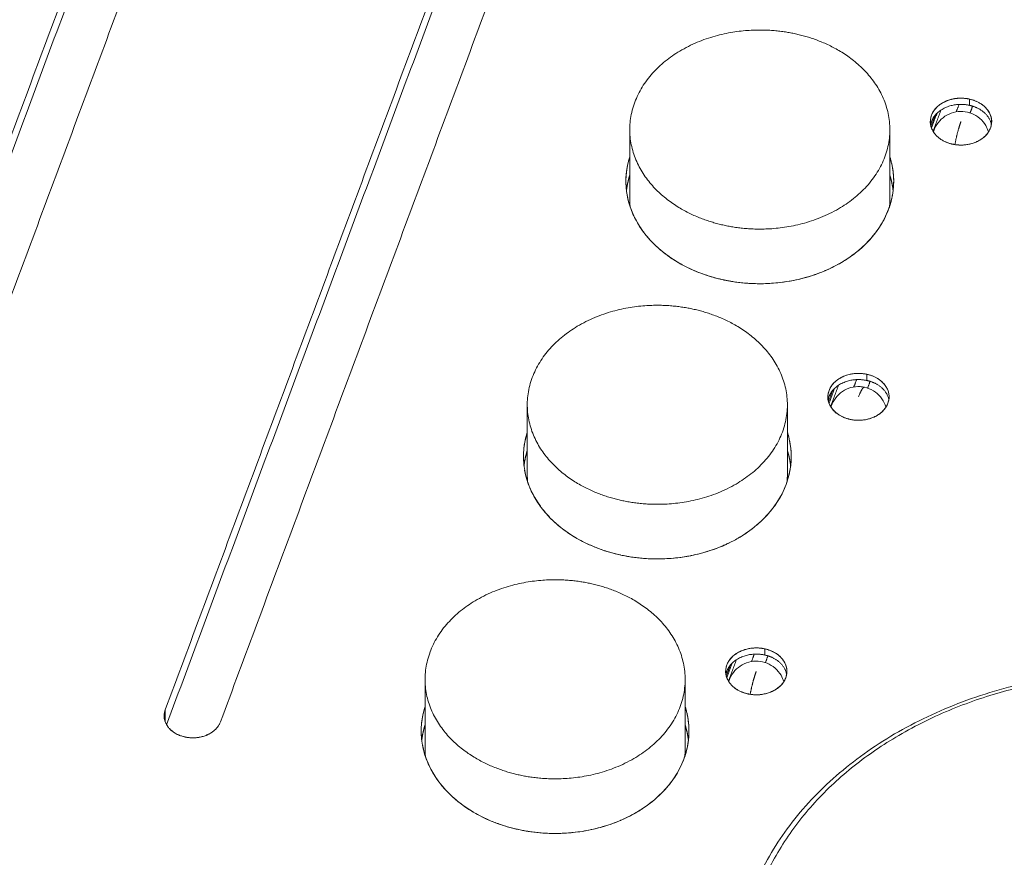
# Model space of a CAD drawing. Units: inches. Extents: x 0 to 47, y 0 to 29.7.
# Drawn here: x 38.7 to 40.7, y 12.7 to 14.4 of the extents above; entities that cross this region are included whole.
import ezdxf

# ---------------------------------------------------------------- set-up
doc = ezdxf.new("R2010")
doc.units = ezdxf.units.IN
doc.header["$MEASUREMENT"] = 0

msp = doc.modelspace()

# ---------------------------------------------------------------- linework, layer by layer
at = {"color": 0, "linetype": 'Continuous', "lineweight": 0, "extrusion": (-0.070944, -0.812058, -0.579248)}
for p, q in [((40.5968, 14.2106), (40.5968, 14.2063)), ((40.7228, 14.2106), (40.7228, 14.2074)), ((39.9779, 14.1943), (39.9779, 14.0499)), ((40.5134, 14.1943), (40.5134, 14.0499)), ((39.9701, 14.0879), (39.9701, 14.0847)), ((40.5213, 14.0879), (40.5213, 14.0841)), ((40.3858, 13.644), (40.3858, 13.6396)), ((40.5118, 13.644), (40.5118, 13.6407)), ((39.767, 13.6277), (39.767, 13.4833)), ((40.3024, 13.6277), (40.3024, 13.4833)), ((39.7591, 13.5213), (39.7591, 13.5181)), ((40.3103, 13.5213), (40.3103, 13.5175)), ((40.1754, 13.0788), (40.1754, 13.0745)), ((40.3014, 13.0788), (40.3014, 13.0756)), ((39.5565, 13.0625), (39.5565, 12.9181)), ((40.092, 13.0625), (40.092, 12.9181)), ((39.0194, 12.9872), (39.0194, 12.9831)), ((39.5487, 12.9561), (39.5487, 12.9529)), ((40.0998, 12.9561), (40.0998, 12.9523))]:
    msp.add_line(p, q, dxfattribs=at)
at = {"color": 0, "linetype": 'Continuous', "lineweight": 0}
for points, degree in [([(28.2527, 18.1688), (46.048, 14.2862)], 1), ([(46.048, 14.2862), (28.2527, 18.1688)], 1), ([(38.9302, 14.7878), (38.3212, 13.1524)], 1), ([(38.3212, 13.1524), (38.9302, 14.7878)], 1), ([(38.9433, 14.785), (38.324, 13.1218)], 1), ([(38.324, 13.1218), (38.9433, 14.785)], 1), ([(38.4348, 13.1276), (39.0438, 14.763)], 1), ([(39.0438, 14.763), (38.4348, 13.1276)], 1), ([(39.6306, 14.635), (39.0217, 12.9996)], 1), ([(39.0217, 12.9996), (39.6306, 14.635)], 1), ([(39.6437, 14.6321), (39.0244, 12.969)], 1), ([(39.0244, 12.969), (39.6437, 14.6321)], 1), ([(39.1353, 12.9748), (39.7442, 14.6102)], 1), ([(39.7442, 14.6102), (39.1353, 12.9748)], 1), ([(44.6127, 10.4314), (26.8175, 14.314)], 1), ([(26.8175, 14.314), (44.6127, 10.4314)], 1), ([(44.6127, 10.3934), (26.8175, 14.276)], 1), ([(26.8175, 14.276), (44.6127, 10.3934)], 1), ([(40.6771, 14.2443), (40.6771, 14.257)], 1), ([(40.6188, 14.2346), (40.6025, 14.1907)], 1), ([(40.6502, 14.2309), (40.6558, 14.2461)], 1), ([(40.6838, 14.2425), (40.6786, 14.2286)], 1), ([(40.7079, 14.2418), (40.7079, 14.2418), (40.7078, 14.2419), (40.7078, 14.2419)], 3), ([(40.6066, 14.2237), (40.5981, 14.2009)], 1), ([(40.5992, 14.1975), (40.6105, 14.228)], 1), ([(40.5201, 14.0689), (40.5201, 14.0695), (40.52, 14.0702), (40.5199, 14.0708)], 3), ([(40.4661, 13.6777), (40.4661, 13.6904)], 1), ([(40.4078, 13.6679), (40.3915, 13.6241)], 1), ([(40.4449, 13.6795), (40.4392, 13.6643)], 1), ([(40.4676, 13.662), (40.4728, 13.6759)], 1), ([(40.4969, 13.6752), (40.4969, 13.6752), (40.4968, 13.6752), (40.4968, 13.6753)], 3), ([(40.3956, 13.6571), (40.3871, 13.6343)], 1), ([(40.3882, 13.6309), (40.3995, 13.6614)], 1), ([(39.7605, 13.5003), (39.7573, 13.5243), (39.7595, 13.548), (39.767, 13.5713)], 3), ([(40.3092, 13.5023), (40.3091, 13.5029), (40.309, 13.5035), (40.3089, 13.5042)], 3), ([(39.7939, 13.4187), (39.7769, 13.442), (39.7661, 13.4669), (39.7615, 13.4933)], 3), ([(44.1209, 9.7449), (27.3858, 13.3962)], 1), ([(39.9591, 13.3184), (39.929, 13.3249), (39.901, 13.3352), (39.8754, 13.3491)], 3), ([(40.2557, 13.1125), (40.2557, 13.1252)], 1), ([(40.1778, 13.0657), (40.1891, 13.0962)], 1), ([(40.1974, 13.1028), (40.181, 13.0589)], 1), ([(40.2288, 13.0991), (40.2344, 13.1143)], 1), ([(40.2572, 13.0968), (40.2624, 13.1108)], 1), ([(40.2865, 13.11), (40.2864, 13.1101), (40.2864, 13.1101), (40.2864, 13.1101)], 3), ([(40.1852, 13.092), (40.1767, 13.0692)], 1), ([(39.0217, 12.9748), (39.0217, 12.9996)], 1), ([(39.0217, 12.9996), (39.0217, 12.9748)], 1), ([(39.55, 12.9352), (39.5469, 12.9592), (39.549, 12.9828), (39.5565, 13.0062)], 3), ([(40.0987, 12.9371), (40.0986, 12.9377), (40.0986, 12.9384), (40.0985, 12.939)], 3), ([(39.5834, 12.8535), (39.5665, 12.8768), (39.5557, 12.9017), (39.5511, 12.9282)], 3), ([(39.7487, 12.7532), (39.7185, 12.7598), (39.6906, 12.77), (39.665, 12.7839)], 3)]:
    msp.add_open_spline(points, degree=degree, dxfattribs=at)
for points, weights in [([(39.9882, 14.2505), (40.0371, 14.3818), (40.1903, 14.4194), (40.319, 14.3914)], [0.5, 0.5, 0.666666666667, 1]), ([(40.319, 14.3914), (40.4478, 14.3633), (40.5521, 14.2695), (40.5031, 14.1381)], [1, 0.666666666667, 0.5, 0.5]), ([(40.6771, 14.257), (40.6468, 14.2636), (40.6107, 14.2548), (40.5992, 14.2238)], [1, 0.666666666674, 0.500000000008, 0.5]), ([(40.7204, 14.1974), (40.7319, 14.2283), (40.7074, 14.2504), (40.6771, 14.257)], [0.5, 0.499999999992, 0.666666666659, 1]), ([(40.6771, 14.2443), (40.6433, 14.2517), (40.6036, 14.2402), (40.5974, 14.2043)], [1, 0.642300040737, 0.476523972759, 0.502671796066]), ([(40.5974, 14.2043), (40.6036, 14.2402), (40.6433, 14.2517), (40.6771, 14.2443)], [0.502671796066, 0.476523972759, 0.642300040737, 1]), ([(40.6115, 14.2417), (40.6116, 14.2417), (40.6117, 14.2418), (40.6118, 14.2418)], [0.589735587207, 0.590006588813, 0.590278204238, 0.590550433482]), ([(40.7223, 14.2043), (40.7185, 14.2262), (40.6988, 14.2396), (40.6771, 14.2443)], [0.521548329112, 0.57638189183, 0.735865782126, 1]), ([(40.6771, 14.2443), (40.6988, 14.2396), (40.7185, 14.2262), (40.7223, 14.2043)], [1, 0.735865782126, 0.57638189183, 0.521548329112]), ([(40.7078, 14.2418), (40.7079, 14.2418), (40.7079, 14.2418), (40.708, 14.2418)], [0.826972541126, 0.826668516304, 0.826364703498, 0.826061102707]), ([(40.6473, 14.1634), (40.6506, 14.1811), (40.655, 14.1978), (40.6598, 14.2106)], [0.855441280269, 0.843097661377, 0.891283901287, 1]), ([(40.5107, 14.0301), (40.524, 14.0658), (40.5247, 14.1026), (40.5134, 14.1379)], [0.5, 0.5, 0.511665778417, 0.53499733525]), ([(39.9712, 14.0689), (39.9724, 14.0793), (39.9747, 14.0897), (39.9779, 14.0999)], [0.504419299455, 0.502069241812, 0.500656454484, 0.500180937472]), ([(40.5134, 14.0999), (40.5166, 14.0898), (40.5189, 14.0794), (40.5201, 14.0689)], [0.53499733525, 0.528070929059, 0.52217263906, 0.517302465253]), ([(39.9779, 14.0499), (39.9779, 14.0452), (39.9782, 14.0405), (39.9786, 14.0359)], [0.509762076773, 0.511392074976, 0.513226196816, 0.515264442291]), ([(40.5128, 14.0359), (40.5132, 14.0406), (40.5134, 14.0452), (40.5134, 14.0499)], [0.505519333954, 0.50673331848, 0.508147566086, 0.509762076773]), ([(39.7772, 13.6838), (39.8261, 13.8152), (39.9793, 13.8528), (40.1081, 13.8247)], [0.5, 0.5, 0.666666666667, 1]), ([(40.1081, 13.8247), (40.2368, 13.7967), (40.3411, 13.7029), (40.2922, 13.5715)], [1, 0.666666666667, 0.5, 0.5]), ([(40.4661, 13.6904), (40.4358, 13.697), (40.3998, 13.6881), (40.3883, 13.6572)], [1, 0.666666666674, 0.500000000008, 0.5]), ([(40.5094, 13.6308), (40.5209, 13.6617), (40.4964, 13.6838), (40.4661, 13.6904)], [0.5, 0.499999999992, 0.666666666659, 1]), ([(40.4661, 13.6777), (40.4324, 13.6851), (40.3926, 13.6735), (40.3864, 13.6377)], [1, 0.642300040737, 0.476523972759, 0.502671796066]), ([(40.3864, 13.6377), (40.3926, 13.6735), (40.4324, 13.6851), (40.4661, 13.6777)], [0.502671796066, 0.476523972759, 0.642300040737, 1]), ([(40.4005, 13.6751), (40.4006, 13.6751), (40.4007, 13.6752), (40.4008, 13.6752)], [0.589735587207, 0.590006588813, 0.590278204238, 0.590550433482]), ([(40.4614, 13.6637), (40.4582, 13.6644), (40.4537, 13.657), (40.4488, 13.644)], [0.855936040178, 0.841894478054, 0.889915797995, 1]), ([(40.5113, 13.6377), (40.5075, 13.6596), (40.4878, 13.673), (40.4661, 13.6777)], [0.521548329112, 0.57638189183, 0.735865782126, 1]), ([(40.4661, 13.6777), (40.4878, 13.673), (40.5075, 13.6596), (40.5113, 13.6377)], [1, 0.735865782126, 0.57638189183, 0.521548329112]), ([(40.4969, 13.6752), (40.4969, 13.6752), (40.4969, 13.6752), (40.497, 13.6751)], [0.826972541126, 0.826668516304, 0.826364703498, 0.826061102707]), ([(40.2997, 13.4634), (40.313, 13.4992), (40.3137, 13.536), (40.3024, 13.5713)], [0.5, 0.5, 0.511665778417, 0.53499733525]), ([(39.7602, 13.5023), (39.7615, 13.5127), (39.7637, 13.5231), (39.767, 13.5333)], [0.504419299455, 0.502069241812, 0.500656454484, 0.500180937472]), ([(40.3024, 13.5333), (40.3057, 13.5232), (40.3079, 13.5128), (40.3092, 13.5023)], [0.53499733525, 0.528070929059, 0.52217263906, 0.517302465253]), ([(39.767, 13.4833), (39.767, 13.4786), (39.7672, 13.4739), (39.7676, 13.4693)], [0.509762076773, 0.511392074976, 0.513226196816, 0.515264442291]), ([(40.3018, 13.4693), (40.3022, 13.4739), (40.3024, 13.4786), (40.3024, 13.4833)], [0.505519333954, 0.50673331848, 0.508147566086, 0.509762076773]), ([(39.5668, 13.1187), (39.6157, 13.2501), (39.7689, 13.2877), (39.8976, 13.2596)], [0.5, 0.5, 0.666666666667, 1]), ([(39.8976, 13.2596), (40.0264, 13.2315), (40.1306, 13.1377), (40.0817, 13.0063)], [1, 0.666666666667, 0.5, 0.5]), ([(40.2557, 13.1252), (40.2254, 13.1318), (40.1893, 13.123), (40.1778, 13.092)], [1, 0.666666666674, 0.500000000008, 0.5]), ([(40.299, 13.0656), (40.3105, 13.0965), (40.286, 13.1186), (40.2557, 13.1252)], [0.5, 0.499999999992, 0.666666666659, 1]), ([(40.2557, 13.1125), (40.2219, 13.1199), (40.1822, 13.1084), (40.176, 13.0725)], [1, 0.642300040737, 0.476523972759, 0.502671796066]), ([(40.176, 13.0725), (40.1822, 13.1084), (40.2219, 13.1199), (40.2557, 13.1125)], [0.502671796066, 0.476523972759, 0.642300040737, 1]), ([(40.1901, 13.1099), (40.1902, 13.1099), (40.1903, 13.11), (40.1904, 13.11)], [0.589735587207, 0.590006588813, 0.590278204238, 0.590550433482]), ([(40.3008, 13.0725), (40.2971, 13.0944), (40.2774, 13.1078), (40.2557, 13.1125)], [0.521548329112, 0.57638189183, 0.735865782126, 1]), ([(40.2557, 13.1125), (40.2774, 13.1078), (40.2971, 13.0944), (40.3008, 13.0725)], [1, 0.735865782126, 0.57638189183, 0.521548329112]), ([(40.2864, 13.11), (40.2865, 13.11), (40.2865, 13.11), (40.2866, 13.11)], [0.826972541126, 0.826668516304, 0.826364703498, 0.826061102707]), ([(40.2259, 13.0316), (40.2291, 13.0493), (40.2336, 13.066), (40.2384, 13.0788)], [0.855441280269, 0.843097661377, 0.891283901287, 1]), ([(40.2428, 12.6221), (40.3918, 13.0223), (40.8584, 13.1369), (41.2504, 13.0513)], [0.480005431715, 0.480005431715, 0.640007242287, 0.96001086343]), ([(40.0893, 12.8983), (40.1026, 12.934), (40.1032, 12.9708), (40.092, 13.0062)], [0.5, 0.5, 0.511665778417, 0.53499733525]), ([(39.5498, 12.9371), (39.551, 12.9476), (39.5533, 12.9579), (39.5565, 12.9682)], [0.504419299455, 0.502069241812, 0.500656454484, 0.500180937472]), ([(40.092, 12.9682), (40.0952, 12.958), (40.0975, 12.9476), (40.0987, 12.9371)], [0.53499733525, 0.528070929059, 0.52217263906, 0.517302465253]), ([(39.5565, 12.9181), (39.5565, 12.9134), (39.5567, 12.9088), (39.5572, 12.9041)], [0.509762076773, 0.511392074976, 0.513226196816, 0.515264442291]), ([(40.0913, 12.9041), (40.0918, 12.9088), (40.092, 12.9134), (40.092, 12.9181)], [0.505519333954, 0.50673331848, 0.508147566086, 0.509762076773])]:
    msp.add_rational_spline(points, weights, degree=3, dxfattribs=at)
for points, weights, knots in [([(40.5031, 14.1381), (40.4542, 14.0067), (40.301, 13.9691), (40.1723, 13.9972), (40.0436, 14.0253), (39.9393, 14.1191), (39.9882, 14.2505)], [0.5, 0.5, 0.666666666667, 1, 0.666666666667, 0.5, 0.5], [0, 0, 0, 0, 0.5, 0.5, 0.5, 1, 1, 1, 1]), ([(40.5992, 14.2238), (40.5877, 14.1929), (40.6123, 14.1709), (40.6425, 14.1642), (40.6728, 14.1576), (40.7089, 14.1665), (40.7204, 14.1974)], [0.5, 0.499999999992, 0.666666666659, 1, 0.666666666674, 0.500000000008, 0.5], [0, 0, 0, 0, 0.5, 0.5, 0.5, 1, 1, 1, 1]), ([(39.9779, 14.1379), (39.9357, 14.0056), (40.0414, 13.9131), (40.1701, 13.885), (40.3026, 13.8561), (40.4603, 13.8948), (40.5107, 14.0301)], [0.500180937472, 0.506401316125, 0.673007670301, 1, 0.666666666667, 0.5, 0.5], [0.0095115, 0.0095115, 0.0095115, 0.0095115, 0.5, 0.5, 0.5, 1, 1, 1, 1]), ([(40.2922, 13.5715), (40.2432, 13.4401), (40.09, 13.4025), (39.9613, 13.4306), (39.8326, 13.4587), (39.7283, 13.5524), (39.7772, 13.6838)], [0.5, 0.5, 0.666666666667, 1, 0.666666666667, 0.5, 0.5], [0, 0, 0, 0, 0.5, 0.5, 0.5, 1, 1, 1, 1]), ([(40.3883, 13.6572), (40.3767, 13.6263), (40.4013, 13.6042), (40.4316, 13.5976), (40.4619, 13.591), (40.4979, 13.5999), (40.5094, 13.6308)], [0.5, 0.499999999992, 0.666666666659, 1, 0.666666666674, 0.500000000008, 0.5], [0, 0, 0, 0, 0.5, 0.5, 0.5, 1, 1, 1, 1]), ([(39.767, 13.5713), (39.7247, 13.439), (39.8304, 13.3465), (39.9591, 13.3184), (40.0917, 13.2895), (40.2494, 13.3282), (40.2997, 13.4634)], [0.500180937472, 0.506401316125, 0.673007670301, 1, 0.666666666667, 0.5, 0.5], [0.0095115, 0.0095115, 0.0095115, 0.0095115, 0.5, 0.5, 0.5, 1, 1, 1, 1]), ([(40.0817, 13.0063), (40.0328, 12.8749), (39.8796, 12.8373), (39.7509, 12.8654), (39.6221, 12.8935), (39.5179, 12.9873), (39.5668, 13.1187)], [0.5, 0.5, 0.666666666667, 1, 0.666666666667, 0.5, 0.5], [0, 0, 0, 0, 0.5, 0.5, 0.5, 1, 1, 1, 1]), ([(40.1778, 13.092), (40.1663, 13.0611), (40.1908, 13.0391), (40.2211, 13.0325), (40.2514, 13.0258), (40.2875, 13.0347), (40.299, 13.0656)], [0.5, 0.499999999992, 0.666666666659, 1, 0.666666666674, 0.500000000008, 0.5], [0, 0, 0, 0, 0.5, 0.5, 0.5, 1, 1, 1, 1]), ([(39.0217, 12.9996), (39.0122, 12.9741), (39.029, 12.951), (39.0623, 12.9437), (39.0956, 12.9365), (39.1258, 12.9493), (39.1353, 12.9748)], [1, 0.804737854119, 0.804737854119, 1, 0.804737854119, 0.804737854119, 1], [0, 0, 0, 0, 0.5, 0.5, 0.5, 1, 1, 1, 1]), ([(39.5565, 13.0062), (39.5143, 12.8738), (39.6199, 12.7813), (39.7487, 12.7532), (39.8812, 12.7243), (40.0389, 12.763), (40.0893, 12.8983)], [0.500180937472, 0.506401316125, 0.673007670301, 1, 0.666666666667, 0.5, 0.5], [0.0095115, 0.0095115, 0.0095115, 0.0095115, 0.5, 0.5, 0.5, 1, 1, 1, 1])]:
    msp.add_rational_spline(points, weights, degree=3, knots=knots, dxfattribs=at)
for points, knots in [([(40.5992, 14.2238), (40.6016, 14.2302), (40.6053, 14.2357), (40.6102, 14.2405), (40.6127, 14.243), (40.6156, 14.2452), (40.6187, 14.2472), (40.6203, 14.2482), (40.622, 14.2492), (40.6237, 14.2501), (40.6246, 14.2506), (40.6255, 14.251), (40.6264, 14.2515), (40.6268, 14.2517), (40.6273, 14.2519), (40.6278, 14.2521), (40.628, 14.2522), (40.6282, 14.2523), (40.6285, 14.2524), (40.6286, 14.2525), (40.6287, 14.2525), (40.6288, 14.2526), (40.6289, 14.2527), (40.6291, 14.2527), (40.6292, 14.2528), (40.644, 14.2592), (40.66, 14.2606), (40.6771, 14.257)], [0, 0, 0, 0, 0.25, 0.25, 0.25, 0.375, 0.375, 0.375, 0.4375, 0.4375, 0.4375, 0.46875, 0.46875, 0.46875, 0.484375, 0.484375, 0.484375, 0.492188, 0.492188, 0.492188, 0.496094, 0.496094, 0.496094, 0.5, 0.5, 0.5, 1, 1, 1, 1]), ([(40.6771, 14.257), (40.6853, 14.2553), (40.6925, 14.2525), (40.6988, 14.2487), (40.702, 14.2467), (40.7049, 14.2446), (40.7076, 14.2421), (40.7089, 14.2409), (40.7102, 14.2396), (40.7114, 14.2383), (40.712, 14.2376), (40.7126, 14.2369), (40.7132, 14.2362), (40.7135, 14.2359), (40.7137, 14.2355), (40.714, 14.2352), (40.7142, 14.235), (40.7143, 14.2348), (40.7144, 14.2346), (40.7145, 14.2345), (40.7146, 14.2344), (40.7146, 14.2343), (40.7147, 14.2342), (40.7148, 14.2342), (40.7149, 14.2341), (40.7234, 14.2226), (40.7252, 14.2104), (40.7204, 14.1974)], [0, 0, 0, 0, 0.25, 0.25, 0.25, 0.375, 0.375, 0.375, 0.4375, 0.4375, 0.4375, 0.46875, 0.46875, 0.46875, 0.484375, 0.484375, 0.484375, 0.492188, 0.492188, 0.492188, 0.496094, 0.496094, 0.496094, 0.5, 0.5, 0.5, 1, 1, 1, 1]), ([(40.6032, 14.1895), (40.6034, 14.1901), (40.6036, 14.1908), (40.6059, 14.1976), (40.609, 14.2034), (40.6168, 14.2135), (40.6215, 14.218), (40.6322, 14.2252), (40.6381, 14.2279), (40.6505, 14.2313), (40.657, 14.232), (40.6698, 14.2312), (40.6762, 14.2297), (40.688, 14.2249), (40.6936, 14.2214), (40.7033, 14.2131), (40.7075, 14.208), (40.7131, 14.1984), (40.7151, 14.194), (40.7164, 14.1895)], [0.431661, 0.431661, 0.431661, 0.431661, 0.486148, 0.486148, 0.973781, 0.973781, 1.46136, 1.46136, 1.948941, 1.948941, 2.436523, 2.436523, 2.924104, 2.924104, 3.411665, 3.411665, 3.899248, 3.899248, 4.259478, 4.259478, 4.259478, 4.259478]), ([(40.7204, 14.1974), (40.718, 14.1911), (40.7144, 14.1855), (40.7094, 14.1807), (40.7069, 14.1783), (40.704, 14.1761), (40.7009, 14.174), (40.6993, 14.173), (40.6977, 14.172), (40.6959, 14.1711), (40.695, 14.1707), (40.6941, 14.1702), (40.6932, 14.1698), (40.6928, 14.1695), (40.6923, 14.1693), (40.6919, 14.1691), (40.6916, 14.169), (40.6914, 14.1689), (40.6911, 14.1688), (40.691, 14.1687), (40.6909, 14.1687), (40.6908, 14.1686), (40.6907, 14.1686), (40.6906, 14.1685), (40.6904, 14.1685), (40.683, 14.1653), (40.6753, 14.1633), (40.6674, 14.1626), (40.6634, 14.1622), (40.6593, 14.1622), (40.6552, 14.1625), (40.6531, 14.1626), (40.651, 14.1628), (40.6489, 14.1631), (40.6479, 14.1633), (40.6468, 14.1634), (40.6457, 14.1636), (40.6452, 14.1637), (40.6447, 14.1638), (40.6441, 14.1639), (40.6439, 14.164), (40.6436, 14.164), (40.6433, 14.1641), (40.6432, 14.1641), (40.6431, 14.1641), (40.6429, 14.1642), (40.6429, 14.1642), (40.6428, 14.1642), (40.6427, 14.1642), (40.6427, 14.1642), (40.6426, 14.1642), (40.6425, 14.1642), (40.6343, 14.166), (40.6271, 14.1688), (40.6208, 14.1726), (40.6176, 14.1745), (40.6147, 14.1767), (40.6121, 14.1791), (40.6107, 14.1803), (40.6095, 14.1816), (40.6082, 14.1829), (40.6076, 14.1836), (40.607, 14.1843), (40.6065, 14.185), (40.6062, 14.1854), (40.6059, 14.1857), (40.6056, 14.1861), (40.6055, 14.1863), (40.6053, 14.1864), (40.6052, 14.1866), (40.6051, 14.1867), (40.605, 14.1868), (40.605, 14.1869), (40.6049, 14.187), (40.6048, 14.1871), (40.6048, 14.1872), (40.5962, 14.1986), (40.5944, 14.2109), (40.5992, 14.2238)], [0, 0, 0, 0, 0.125, 0.125, 0.125, 0.1875, 0.1875, 0.1875, 0.21875, 0.21875, 0.21875, 0.234375, 0.234375, 0.234375, 0.242188, 0.242188, 0.242188, 0.246094, 0.246094, 0.246094, 0.248047, 0.248047, 0.248047, 0.25, 0.25, 0.25, 0.375, 0.375, 0.375, 0.4375, 0.4375, 0.4375, 0.46875, 0.46875, 0.46875, 0.484375, 0.484375, 0.484375, 0.492188, 0.492188, 0.492188, 0.496094, 0.496094, 0.496094, 0.498047, 0.498047, 0.498047, 0.499023, 0.499023, 0.499023, 0.5, 0.5, 0.5, 0.625, 0.625, 0.625, 0.6875, 0.6875, 0.6875, 0.71875, 0.71875, 0.71875, 0.734375, 0.734375, 0.734375, 0.742188, 0.742188, 0.742188, 0.746094, 0.746094, 0.746094, 0.748047, 0.748047, 0.748047, 0.75, 0.75, 0.75, 1, 1, 1, 1]), ([(40.5107, 14.0301), (40.5011, 14.0043), (40.4856, 13.9808), (40.4643, 13.9594), (40.4528, 13.9479), (40.4399, 13.9375), (40.4258, 13.9282), (40.4188, 13.9235), (40.4114, 13.9191), (40.4037, 13.915), (40.3999, 13.913), (40.3959, 13.911), (40.3919, 13.9091), (40.3899, 13.9081), (40.3879, 13.9072), (40.3859, 13.9063), (40.3848, 13.9058), (40.3838, 13.9053), (40.3828, 13.9049), (40.3823, 13.9047), (40.3817, 13.9044), (40.3812, 13.9042), (40.3807, 13.904), (40.3802, 13.9038), (40.3797, 13.9035), (40.3465, 13.8894), (40.311, 13.8809), (40.273, 13.878), (40.2556, 13.8766), (40.2384, 13.8765), (40.2212, 13.8777), (40.2126, 13.8783), (40.2041, 13.8792), (40.1956, 13.8804), (40.1913, 13.881), (40.1871, 13.8817), (40.1828, 13.8825), (40.1807, 13.8829), (40.1786, 13.8833), (40.1765, 13.8837), (40.1754, 13.8839), (40.1744, 13.8841), (40.1733, 13.8843), (40.1728, 13.8844), (40.1722, 13.8845), (40.1717, 13.8847), (40.1712, 13.8848), (40.1706, 13.8849), (40.1701, 13.885), (40.1365, 13.8923), (40.1058, 13.9041), (40.0779, 13.9205), (40.0628, 13.9294), (40.0492, 13.9392), (40.037, 13.95), (40.031, 13.9554), (40.0252, 13.961), (40.0199, 13.9669), (40.0172, 13.9698), (40.0146, 13.9729), (40.0121, 13.9759), (40.0108, 13.9775), (40.0096, 13.979), (40.0084, 13.9806), (40.0078, 13.9814), (40.0072, 13.9821), (40.0066, 13.9829), (40.0063, 13.9833), (40.006, 13.9837), (40.0057, 13.9841), (40.0054, 13.9845), (40.0051, 13.9849), (40.0048, 13.9853), (39.9864, 14.0107), (39.9752, 14.0379), (39.9714, 14.067), (39.9683, 14.091), (39.9705, 14.1146), (39.9779, 14.138)], [0, 0, 0, 0, 0.125, 0.125, 0.125, 0.1875, 0.1875, 0.1875, 0.21875, 0.21875, 0.21875, 0.234375, 0.234375, 0.234375, 0.2421875, 0.2421875, 0.2421875, 0.2460938, 0.2460938, 0.2460938, 0.2480469, 0.2480469, 0.2480469, 0.25, 0.25, 0.25, 0.375, 0.375, 0.375, 0.4375, 0.4375, 0.4375, 0.46875, 0.46875, 0.46875, 0.484375, 0.484375, 0.484375, 0.4921875, 0.4921875, 0.4921875, 0.4960938, 0.4960938, 0.4960938, 0.4980469, 0.4980469, 0.4980469, 0.5, 0.5, 0.5, 0.625, 0.625, 0.625, 0.6875, 0.6875, 0.6875, 0.71875, 0.71875, 0.71875, 0.734375, 0.734375, 0.734375, 0.7421875, 0.7421875, 0.7421875, 0.7460938, 0.7460938, 0.7460938, 0.7480469, 0.7480469, 0.7480469, 0.75, 0.75, 0.75, 0.875, 0.875, 0.875, 0.9875483, 0.9875483, 0.9875483, 0.9875483]), ([(40.5134, 14.1381), (40.5164, 14.1285), (40.5186, 14.1188), (40.5199, 14.1088), (40.5234, 14.0822), (40.5203, 14.0559), (40.5107, 14.0301)], [0.6641858, 0.6641858, 0.6641858, 0.6641858, 0.75, 0.75, 0.75, 1, 1, 1, 1]), ([(40.3883, 13.6572), (40.3906, 13.6635), (40.3943, 13.6691), (40.3993, 13.6739), (40.4018, 13.6763), (40.4046, 13.6786), (40.4077, 13.6806), (40.4093, 13.6816), (40.411, 13.6826), (40.4127, 13.6835), (40.4136, 13.684), (40.4145, 13.6844), (40.4154, 13.6849), (40.4159, 13.6851), (40.4163, 13.6853), (40.4168, 13.6855), (40.417, 13.6856), (40.4173, 13.6857), (40.4175, 13.6858), (40.4176, 13.6859), (40.4177, 13.6859), (40.4178, 13.686), (40.418, 13.686), (40.4181, 13.6861), (40.4182, 13.6861), (40.433, 13.6926), (40.449, 13.694), (40.4661, 13.6904)], [0, 0, 0, 0, 0.25, 0.25, 0.25, 0.375, 0.375, 0.375, 0.4375, 0.4375, 0.4375, 0.46875, 0.46875, 0.46875, 0.484375, 0.484375, 0.484375, 0.492188, 0.492188, 0.492188, 0.496094, 0.496094, 0.496094, 0.5, 0.5, 0.5, 1, 1, 1, 1]), ([(40.4661, 13.6904), (40.4743, 13.6886), (40.4816, 13.6859), (40.4878, 13.682), (40.491, 13.6801), (40.4939, 13.678), (40.4966, 13.6755), (40.4979, 13.6743), (40.4992, 13.673), (40.5004, 13.6717), (40.501, 13.671), (40.5016, 13.6703), (40.5022, 13.6696), (40.5025, 13.6693), (40.5028, 13.6689), (40.503, 13.6685), (40.5032, 13.6684), (40.5033, 13.6682), (40.5035, 13.668), (40.5035, 13.6679), (40.5036, 13.6678), (40.5037, 13.6677), (40.5037, 13.6676), (40.5038, 13.6675), (40.5039, 13.6674), (40.5124, 13.656), (40.5142, 13.6438), (40.5094, 13.6308)], [0, 0, 0, 0, 0.25, 0.25, 0.25, 0.375, 0.375, 0.375, 0.4375, 0.4375, 0.4375, 0.46875, 0.46875, 0.46875, 0.484375, 0.484375, 0.484375, 0.492188, 0.492188, 0.492188, 0.496094, 0.496094, 0.496094, 0.5, 0.5, 0.5, 1, 1, 1, 1]), ([(40.3922, 13.6228), (40.3924, 13.6235), (40.3927, 13.6242), (40.3949, 13.6309), (40.398, 13.6368), (40.4058, 13.6469), (40.4106, 13.6514), (40.4212, 13.6586), (40.4272, 13.6613), (40.4395, 13.6647), (40.446, 13.6653), (40.4554, 13.6648), (40.4585, 13.6643), (40.4678, 13.6623), (40.4739, 13.6598), (40.485, 13.6532), (40.4899, 13.6489), (40.4982, 13.6391), (40.5015, 13.6334), (40.5044, 13.626), (40.505, 13.6244), (40.5054, 13.6228)], [0.431661, 0.431661, 0.431661, 0.431661, 0.486148, 0.486148, 0.973781, 0.973781, 1.46136, 1.46136, 1.948941, 1.948941, 2.436523, 2.436523, 2.667345, 2.667345, 3.161692, 3.161692, 3.649029, 3.649029, 4.13662, 4.13662, 4.260688, 4.260688, 4.260688, 4.260688]), ([(40.5094, 13.6308), (40.5071, 13.6245), (40.5034, 13.6189), (40.4984, 13.6141), (40.4959, 13.6117), (40.4931, 13.6094), (40.4899, 13.6074), (40.4883, 13.6064), (40.4867, 13.6054), (40.4849, 13.6045), (40.4841, 13.604), (40.4832, 13.6036), (40.4823, 13.6031), (40.4818, 13.6029), (40.4813, 13.6027), (40.4809, 13.6025), (40.4806, 13.6024), (40.4804, 13.6023), (40.4802, 13.6022), (40.4801, 13.6021), (40.4799, 13.6021), (40.4798, 13.602), (40.4797, 13.602), (40.4796, 13.6019), (40.4795, 13.6019), (40.4721, 13.5986), (40.4644, 13.5967), (40.4564, 13.596), (40.4524, 13.5956), (40.4483, 13.5956), (40.4442, 13.5959), (40.4421, 13.596), (40.44, 13.5962), (40.4379, 13.5965), (40.4369, 13.5967), (40.4358, 13.5968), (40.4348, 13.597), (40.4342, 13.5971), (40.4337, 13.5972), (40.4332, 13.5973), (40.4329, 13.5974), (40.4326, 13.5974), (40.4324, 13.5975), (40.4322, 13.5975), (40.4321, 13.5975), (40.432, 13.5975), (40.4319, 13.5976), (40.4318, 13.5976), (40.4318, 13.5976), (40.4317, 13.5976), (40.4316, 13.5976), (40.4316, 13.5976), (40.4234, 13.5994), (40.4161, 13.6021), (40.4098, 13.606), (40.4067, 13.6079), (40.4038, 13.61), (40.4011, 13.6125), (40.3998, 13.6137), (40.3985, 13.615), (40.3973, 13.6163), (40.3967, 13.617), (40.3961, 13.6177), (40.3955, 13.6184), (40.3952, 13.6187), (40.3949, 13.6191), (40.3946, 13.6195), (40.3945, 13.6196), (40.3943, 13.6198), (40.3942, 13.62), (40.3941, 13.6201), (40.3941, 13.6202), (40.394, 13.6203), (40.3939, 13.6204), (40.3939, 13.6205), (40.3938, 13.6206), (40.3853, 13.632), (40.3834, 13.6442), (40.3883, 13.6572)], [0, 0, 0, 0, 0.125, 0.125, 0.125, 0.1875, 0.1875, 0.1875, 0.21875, 0.21875, 0.21875, 0.234375, 0.234375, 0.234375, 0.242188, 0.242188, 0.242188, 0.246094, 0.246094, 0.246094, 0.248047, 0.248047, 0.248047, 0.25, 0.25, 0.25, 0.375, 0.375, 0.375, 0.4375, 0.4375, 0.4375, 0.46875, 0.46875, 0.46875, 0.484375, 0.484375, 0.484375, 0.492188, 0.492188, 0.492188, 0.496094, 0.496094, 0.496094, 0.498047, 0.498047, 0.498047, 0.499023, 0.499023, 0.499023, 0.5, 0.5, 0.5, 0.625, 0.625, 0.625, 0.6875, 0.6875, 0.6875, 0.71875, 0.71875, 0.71875, 0.734375, 0.734375, 0.734375, 0.742188, 0.742188, 0.742188, 0.746094, 0.746094, 0.746094, 0.748047, 0.748047, 0.748047, 0.75, 0.75, 0.75, 1, 1, 1, 1]), ([(40.3024, 13.5715), (40.3054, 13.5619), (40.3076, 13.5522), (40.3089, 13.5422), (40.3124, 13.5155), (40.3094, 13.4893), (40.2997, 13.4634)], [0.6641858, 0.6641858, 0.6641858, 0.6641858, 0.75, 0.75, 0.75, 1, 1, 1, 1]), ([(40.2997, 13.4634), (40.2901, 13.4377), (40.2747, 13.4141), (40.2533, 13.3928), (40.2418, 13.3813), (40.229, 13.3709), (40.2149, 13.3616), (40.2078, 13.3569), (40.2004, 13.3525), (40.1927, 13.3484), (40.1889, 13.3464), (40.185, 13.3444), (40.181, 13.3425), (40.1789, 13.3415), (40.1769, 13.3406), (40.1749, 13.3396), (40.1739, 13.3392), (40.1728, 13.3387), (40.1718, 13.3383), (40.1713, 13.338), (40.1708, 13.3378), (40.1702, 13.3376), (40.1697, 13.3374), (40.1692, 13.3371), (40.1687, 13.3369), (40.1356, 13.3228), (40.1, 13.3143), (40.062, 13.3113), (40.0446, 13.31), (40.0274, 13.3099), (40.0102, 13.3111), (40.0017, 13.3117), (39.9931, 13.3126), (39.9846, 13.3138), (39.9804, 13.3144), (39.9761, 13.3151), (39.9719, 13.3159), (39.9709, 13.316), (39.97, 13.3162), (39.9691, 13.3164)], [0, 0, 0, 0, 0.125, 0.125, 0.125, 0.1875, 0.1875, 0.1875, 0.21875, 0.21875, 0.21875, 0.234375, 0.234375, 0.234375, 0.2421875, 0.2421875, 0.2421875, 0.2460938, 0.2460938, 0.2460938, 0.2480469, 0.2480469, 0.2480469, 0.25, 0.25, 0.25, 0.375, 0.375, 0.375, 0.4375, 0.4375, 0.4375, 0.46875, 0.46875, 0.46875, 0.484375, 0.484375, 0.484375, 0.4878064, 0.4878064, 0.4878064, 0.4878064]), ([(39.8669, 13.3539), (39.8519, 13.3627), (39.8382, 13.3725), (39.8261, 13.3833), (39.82, 13.3887), (39.8143, 13.3944), (39.8089, 13.4003), (39.8062, 13.4032), (39.8036, 13.4062), (39.8011, 13.4093), (39.8003, 13.4103), (39.7995, 13.4113), (39.7987, 13.4123)], [0.625, 0.625, 0.625, 0.625, 0.6875, 0.6875, 0.6875, 0.71875, 0.71875, 0.71875, 0.734375, 0.734375, 0.734375, 0.7394446, 0.7394446, 0.7394446, 0.7394446]), ([(40.1778, 13.092), (40.1802, 13.0984), (40.1838, 13.1039), (40.1888, 13.1088), (40.1913, 13.1112), (40.1942, 13.1134), (40.1973, 13.1154), (40.1989, 13.1164), (40.2006, 13.1174), (40.2023, 13.1183), (40.2032, 13.1188), (40.2041, 13.1192), (40.205, 13.1197), (40.2054, 13.1199), (40.2059, 13.1201), (40.2064, 13.1203), (40.2066, 13.1204), (40.2068, 13.1205), (40.2071, 13.1207), (40.2072, 13.1207), (40.2073, 13.1208), (40.2074, 13.1208), (40.2075, 13.1209), (40.2077, 13.1209), (40.2078, 13.121), (40.2226, 13.1274), (40.2385, 13.1288), (40.2557, 13.1252)], [0, 0, 0, 0, 0.25, 0.25, 0.25, 0.375, 0.375, 0.375, 0.4375, 0.4375, 0.4375, 0.46875, 0.46875, 0.46875, 0.484375, 0.484375, 0.484375, 0.492188, 0.492188, 0.492188, 0.496094, 0.496094, 0.496094, 0.5, 0.5, 0.5, 1, 1, 1, 1]), ([(40.2557, 13.1252), (40.2639, 13.1235), (40.2711, 13.1207), (40.2774, 13.1169), (40.2806, 13.115), (40.2835, 13.1128), (40.2861, 13.1104), (40.2875, 13.1091), (40.2888, 13.1079), (40.29, 13.1065), (40.2906, 13.1058), (40.2912, 13.1051), (40.2918, 13.1044), (40.292, 13.1041), (40.2923, 13.1037), (40.2926, 13.1034), (40.2927, 13.1032), (40.2929, 13.103), (40.293, 13.1028), (40.2931, 13.1027), (40.2932, 13.1026), (40.2932, 13.1025), (40.2933, 13.1025), (40.2934, 13.1024), (40.2934, 13.1023), (40.302, 13.0908), (40.3038, 13.0786), (40.299, 13.0656)], [0, 0, 0, 0, 0.25, 0.25, 0.25, 0.375, 0.375, 0.375, 0.4375, 0.4375, 0.4375, 0.46875, 0.46875, 0.46875, 0.484375, 0.484375, 0.484375, 0.492188, 0.492188, 0.492188, 0.496094, 0.496094, 0.496094, 0.5, 0.5, 0.5, 1, 1, 1, 1]), ([(40.1818, 13.0577), (40.182, 13.0584), (40.1822, 13.059), (40.1845, 13.0658), (40.1876, 13.0716), (40.1953, 13.0818), (40.2001, 13.0863), (40.2107, 13.0934), (40.2167, 13.0961), (40.2291, 13.0995), (40.2356, 13.1002), (40.2484, 13.0994), (40.2548, 13.0979), (40.2666, 13.0931), (40.2722, 13.0897), (40.2819, 13.0813), (40.2861, 13.0762), (40.2917, 13.0666), (40.2936, 13.0622), (40.295, 13.0577)], [0.431661, 0.431661, 0.431661, 0.431661, 0.486148, 0.486148, 0.973781, 0.973781, 1.46136, 1.46136, 1.948941, 1.948941, 2.436523, 2.436523, 2.924104, 2.924104, 3.411665, 3.411665, 3.899248, 3.899248, 4.259478, 4.259478, 4.259478, 4.259478]), ([(40.299, 13.0656), (40.2966, 13.0593), (40.293, 13.0537), (40.288, 13.0489), (40.2855, 13.0465), (40.2826, 13.0443), (40.2795, 13.0422), (40.2779, 13.0412), (40.2762, 13.0402), (40.2745, 13.0393), (40.2736, 13.0389), (40.2727, 13.0384), (40.2718, 13.038), (40.2714, 13.0378), (40.2709, 13.0375), (40.2704, 13.0373), (40.2702, 13.0372), (40.27, 13.0371), (40.2697, 13.037), (40.2696, 13.037), (40.2695, 13.0369), (40.2694, 13.0368), (40.2693, 13.0368), (40.2691, 13.0367), (40.269, 13.0367), (40.2616, 13.0335), (40.2539, 13.0315), (40.2459, 13.0308), (40.242, 13.0304), (40.2379, 13.0304), (40.2338, 13.0307), (40.2317, 13.0308), (40.2296, 13.031), (40.2275, 13.0313), (40.2264, 13.0315), (40.2254, 13.0316), (40.2243, 13.0318), (40.2238, 13.0319), (40.2233, 13.032), (40.2227, 13.0321), (40.2225, 13.0322), (40.2222, 13.0322), (40.2219, 13.0323), (40.2218, 13.0323), (40.2217, 13.0323), (40.2215, 13.0324), (40.2215, 13.0324), (40.2214, 13.0324), (40.2213, 13.0324), (40.2213, 13.0324), (40.2212, 13.0324), (40.2211, 13.0325), (40.2129, 13.0342), (40.2057, 13.037), (40.1994, 13.0408), (40.1962, 13.0427), (40.1933, 13.0449), (40.1907, 13.0473), (40.1893, 13.0485), (40.188, 13.0498), (40.1868, 13.0511), (40.1862, 13.0518), (40.1856, 13.0525), (40.185, 13.0532), (40.1848, 13.0536), (40.1845, 13.0539), (40.1842, 13.0543), (40.184, 13.0545), (40.1839, 13.0547), (40.1838, 13.0548), (40.1837, 13.0549), (40.1836, 13.055), (40.1836, 13.0551), (40.1835, 13.0552), (40.1834, 13.0553), (40.1834, 13.0554), (40.1748, 13.0669), (40.173, 13.0791), (40.1778, 13.092)], [0, 0, 0, 0, 0.125, 0.125, 0.125, 0.1875, 0.1875, 0.1875, 0.21875, 0.21875, 0.21875, 0.234375, 0.234375, 0.234375, 0.242188, 0.242188, 0.242188, 0.246094, 0.246094, 0.246094, 0.248047, 0.248047, 0.248047, 0.25, 0.25, 0.25, 0.375, 0.375, 0.375, 0.4375, 0.4375, 0.4375, 0.46875, 0.46875, 0.46875, 0.484375, 0.484375, 0.484375, 0.492188, 0.492188, 0.492188, 0.496094, 0.496094, 0.496094, 0.498047, 0.498047, 0.498047, 0.499023, 0.499023, 0.499023, 0.5, 0.5, 0.5, 0.625, 0.625, 0.625, 0.6875, 0.6875, 0.6875, 0.71875, 0.71875, 0.71875, 0.734375, 0.734375, 0.734375, 0.742188, 0.742188, 0.742188, 0.746094, 0.746094, 0.746094, 0.748047, 0.748047, 0.748047, 0.75, 0.75, 0.75, 1, 1, 1, 1]), ([(40.1942, 12.4385), (40.1942, 12.4803), (40.1996, 12.5223), (40.2207, 12.6046), (40.2366, 12.6452), (40.2783, 12.7229), (40.3042, 12.7603), (40.3647, 12.8303), (40.3997, 12.8631), (40.4769, 12.9225), (40.5195, 12.9495), (40.6104, 12.9961), (40.6591, 13.0161), (40.7601, 13.0482), (40.8129, 13.0604), (40.92, 13.0766), (40.9749, 13.0806), (41.0841, 13.0804), (41.139, 13.0761), (41.2132, 13.0645), (41.2337, 13.0606), (41.3067, 13.0447), (41.3581, 13.0291), (41.4555, 12.9907), (41.5019, 12.9677), (41.5875, 12.9153), (41.6272, 12.8857), (41.6979, 12.8213), (41.7293, 12.7862), (41.7822, 12.7122), (41.8041, 12.673), (41.8372, 12.5925), (41.8486, 12.5507), (41.8579, 12.4854), (41.8596, 12.4619), (41.8596, 12.4385)], [0, 0, 0, 0, 4.094418, 4.094418, 8.21937, 8.21937, 12.353306, 12.353306, 16.499365, 16.499365, 20.654526, 20.654526, 24.814252, 24.814252, 28.97534, 28.97534, 33.136354, 33.136354, 37.297062, 37.297062, 38.903492, 38.903492, 43.075639, 43.075639, 47.236691, 47.236691, 51.397503, 51.397503, 55.555895, 55.555895, 59.707942, 59.707942, 63.84917, 63.84917, 66.144784, 66.144784, 66.144784, 66.144784]), ([(39.1353, 12.9748), (39.1331, 12.9689), (39.1296, 12.9637), (39.1249, 12.9591), (39.1226, 12.9569), (39.12, 12.9548), (39.117, 12.9529), (39.1155, 12.9519), (39.114, 12.951), (39.1123, 12.9502), (39.1115, 12.9497), (39.1107, 12.9493), (39.1098, 12.9489), (39.1094, 12.9487), (39.109, 12.9485), (39.1085, 12.9483), (39.1083, 12.9482), (39.1081, 12.9481), (39.1079, 12.948), (39.1077, 12.9479), (39.1076, 12.9479), (39.1075, 12.9478), (39.1074, 12.9478), (39.1073, 12.9477), (39.1072, 12.9477), (39.1003, 12.9447), (39.093, 12.9428), (39.0856, 12.9422), (39.0818, 12.9418), (39.078, 12.9418), (39.0741, 12.9421), (39.0722, 12.9422), (39.0702, 12.9424), (39.0683, 12.9427), (39.0673, 12.9428), (39.0663, 12.943), (39.0653, 12.9431), (39.0648, 12.9432), (39.0643, 12.9433), (39.0638, 12.9434), (39.0635, 12.9435), (39.0633, 12.9435), (39.063, 12.9436), (39.0629, 12.9436), (39.0628, 12.9436), (39.0627, 12.9436), (39.0626, 12.9436), (39.0625, 12.9437), (39.0625, 12.9437), (39.0624, 12.9437), (39.0624, 12.9437), (39.0623, 12.9437), (39.0546, 12.9453), (39.0478, 12.9479), (39.0419, 12.9515), (39.039, 12.9533), (39.0362, 12.9554), (39.0337, 12.9576), (39.0325, 12.9588), (39.0313, 12.96), (39.0301, 12.9612), (39.0296, 12.9619), (39.029, 12.9625), (39.0285, 12.9632), (39.0282, 12.9635), (39.0279, 12.9638), (39.0277, 12.9642), (39.0275, 12.9644), (39.0274, 12.9645), (39.0273, 12.9647), (39.0272, 12.9648), (39.0271, 12.9649), (39.0271, 12.9649), (39.027, 12.965), (39.0269, 12.9651), (39.0269, 12.9652), (39.0189, 12.976), (39.0172, 12.9874), (39.0217, 12.9996)], [0, 0, 0, 0, 0.125, 0.125, 0.125, 0.1875, 0.1875, 0.1875, 0.21875, 0.21875, 0.21875, 0.234375, 0.234375, 0.234375, 0.242188, 0.242188, 0.242188, 0.246094, 0.246094, 0.246094, 0.248047, 0.248047, 0.248047, 0.25, 0.25, 0.25, 0.375, 0.375, 0.375, 0.4375, 0.4375, 0.4375, 0.46875, 0.46875, 0.46875, 0.484375, 0.484375, 0.484375, 0.492188, 0.492188, 0.492188, 0.496094, 0.496094, 0.496094, 0.498047, 0.498047, 0.498047, 0.499023, 0.499023, 0.499023, 0.5, 0.5, 0.5, 0.625, 0.625, 0.625, 0.6875, 0.6875, 0.6875, 0.71875, 0.71875, 0.71875, 0.734375, 0.734375, 0.734375, 0.742188, 0.742188, 0.742188, 0.746094, 0.746094, 0.746094, 0.748047, 0.748047, 0.748047, 0.75, 0.75, 0.75, 1, 1, 1, 1]), ([(40.092, 13.0063), (40.095, 12.9968), (40.0972, 12.987), (40.0985, 12.977), (40.102, 12.9504), (40.0989, 12.9241), (40.0893, 12.8983)], [0.6641858, 0.6641858, 0.6641858, 0.6641858, 0.75, 0.75, 0.75, 1, 1, 1, 1]), ([(40.0893, 12.8983), (40.0797, 12.8725), (40.0642, 12.849), (40.0429, 12.8276), (40.0313, 12.8161), (40.0185, 12.8057), (40.0044, 12.7964), (39.9974, 12.7917), (39.99, 12.7874), (39.9823, 12.7832), (39.9785, 12.7812), (39.9745, 12.7792), (39.9705, 12.7773), (39.9685, 12.7763), (39.9665, 12.7754), (39.9644, 12.7745), (39.9634, 12.774), (39.9624, 12.7735), (39.9614, 12.7731), (39.9608, 12.7729), (39.9603, 12.7726), (39.9598, 12.7724), (39.9593, 12.7722), (39.9588, 12.772), (39.9582, 12.7717), (39.9251, 12.7576), (39.8896, 12.7491), (39.8516, 12.7462), (39.8342, 12.7448), (39.817, 12.7448), (39.7998, 12.7459), (39.7912, 12.7465), (39.7827, 12.7474), (39.7742, 12.7486), (39.7699, 12.7492), (39.7657, 12.7499), (39.7614, 12.7507), (39.7605, 12.7509), (39.7596, 12.751), (39.7586, 12.7512)], [0, 0, 0, 0, 0.125, 0.125, 0.125, 0.1875, 0.1875, 0.1875, 0.21875, 0.21875, 0.21875, 0.234375, 0.234375, 0.234375, 0.2421875, 0.2421875, 0.2421875, 0.2460938, 0.2460938, 0.2460938, 0.2480469, 0.2480469, 0.2480469, 0.25, 0.25, 0.25, 0.375, 0.375, 0.375, 0.4375, 0.4375, 0.4375, 0.46875, 0.46875, 0.46875, 0.484375, 0.484375, 0.484375, 0.4878064, 0.4878064, 0.4878064, 0.4878064]), ([(39.6565, 12.7887), (39.6414, 12.7976), (39.6278, 12.8074), (39.6156, 12.8182), (39.6095, 12.8236), (39.6038, 12.8292), (39.5985, 12.8351), (39.5958, 12.8381), (39.5932, 12.8411), (39.5907, 12.8441), (39.5899, 12.8451), (39.5891, 12.8461), (39.5883, 12.8471)], [0.625, 0.625, 0.625, 0.625, 0.6875, 0.6875, 0.6875, 0.71875, 0.71875, 0.71875, 0.734375, 0.734375, 0.734375, 0.7394446, 0.7394446, 0.7394446, 0.7394446])]:
    msp.add_open_spline(points, degree=3, knots=knots, dxfattribs=at)

doc.saveas('drawing.dxf')
